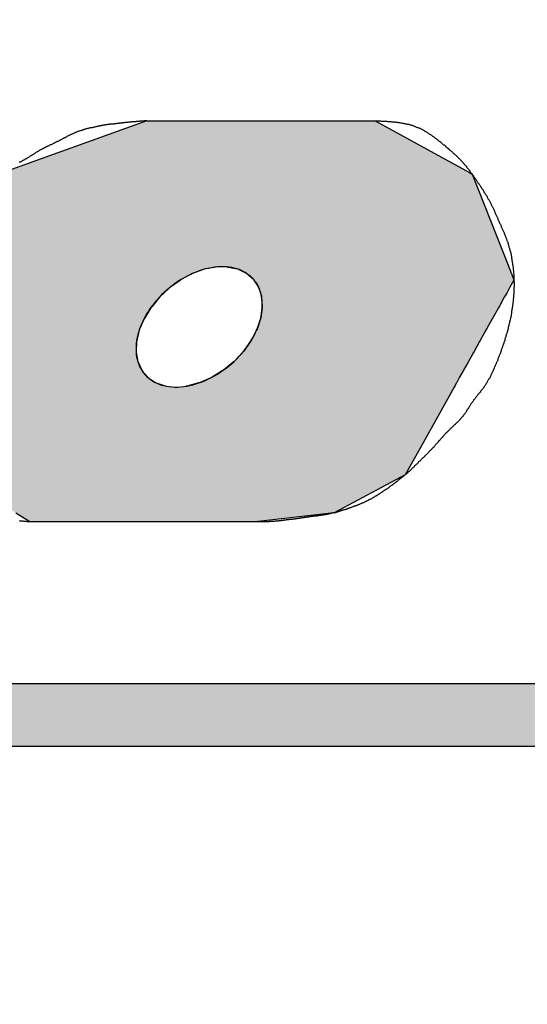
# Model space of a CAD drawing. Extents: x 0 to 270, y 0 to 195.
# Drawn here: x 139 to 141, y 139 to 142 of the extents above; entities that cross this region are included whole.
import ezdxf

# ---------------------------------------------------------------- set-up
doc = ezdxf.new("R2010")
doc.units = 0
doc.layers.add('ROGO', color=6, linetype='CONTINUOUS')
doc.layers.add('外形線', color=7, linetype='CONTINUOUS')

# ---------------------------------------------------------------- blocks, each defined once
blk = doc.blocks.new('*U100')
at = {"layer": 'ROGO', "color": 4, "linetype": 'CONTINUOUS'}
for p, q in [((139.8062, 141.4771), (139.3338, 141.307)), ((139.8062, 141.4771), (140.5567, 141.4771)), ((140.5567, 141.4771), (140.867, 141.307)), ((140.867, 141.307), (140.8758, 141.3022)), ((140.8758, 141.3022), (140.9964, 140.9968)), ((139.9954, 140.989), (139.9605, 140.9763)), ((140.0007, 140.99), (139.9954, 140.989)), ((140.0343, 140.9964), (140.0007, 140.99)), ((140.0711, 140.9968), (140.0343, 140.9964)), ((140.0711, 140.9968), (140.0728, 140.9964)), ((140.0728, 140.9964), (140.1046, 140.99)), ((140.1046, 140.99), (140.1068, 140.989)), ((140.1068, 140.989), (140.1336, 140.9763)), ((140.9964, 140.9968), (140.9965, 140.9964)), ((140.9965, 140.9964), (140.9991, 140.99)), ((140.9991, 140.99), (140.9995, 140.989)), ((140.9995, 140.989), (141.0045, 140.9763)), ((139.9168, 140.9536), (139.8846, 140.9305)), ((139.9173, 140.954), (139.9168, 140.9536)), ((139.9214, 140.9562), (139.9173, 140.954)), ((139.9559, 140.9747), (139.9214, 140.9562)), ((139.9605, 140.9763), (139.9559, 140.9747)), ((140.1336, 140.9763), (140.1355, 140.9747)), ((140.1355, 140.9747), (140.157, 140.9562)), ((140.157, 140.9562), (140.1584, 140.954)), ((140.1584, 140.954), (140.1587, 140.9536)), ((140.1587, 140.9536), (140.1739, 140.9305)), ((141.0134, 140.9536), (141.0005, 140.9305)), ((141.0045, 140.9763), (141.0051, 140.9747)), ((141.0051, 140.9747), (141.0124, 140.9562)), ((141.0124, 140.9562), (141.0132, 140.954)), ((141.0132, 140.954), (141.0134, 140.9536)), ((139.8809, 140.9278), (139.8629, 140.9109)), ((139.8846, 140.9305), (139.8809, 140.9278)), ((140.1739, 140.9305), (140.1748, 140.9278)), ((140.1748, 140.9278), (140.1802, 140.9109)), ((140.999, 140.9278), (140.9896, 140.9109)), ((141.0005, 140.9305), (140.999, 140.9278)), ((139.848, 140.8969), (139.8226, 140.8659)), ((139.8513, 140.9), (139.848, 140.8969)), ((139.8629, 140.9109), (139.8513, 140.9)), ((140.1802, 140.9109), (140.1837, 140.9)), ((140.1837, 140.9), (140.184, 140.8969)), ((140.184, 140.8969), (140.1862, 140.8659)), ((140.9818, 140.8969), (140.9645, 140.8659)), ((140.9835, 140.9), (140.9818, 140.8969)), ((140.9896, 140.9109), (140.9835, 140.9)), ((139.8198, 140.8625), (139.7995, 140.8294)), ((139.8226, 140.8659), (139.8198, 140.8625)), ((140.1857, 140.8625), (140.1812, 140.8294)), ((140.1862, 140.8659), (140.1857, 140.8625)), ((140.9626, 140.8625), (140.9441, 140.8294)), ((140.9645, 140.8659), (140.9626, 140.8625)), ((139.7974, 140.8259), (139.783, 140.7918)), ((139.7995, 140.8294), (139.7974, 140.8259)), ((140.18, 140.8259), (140.1688, 140.7918)), ((140.1812, 140.8294), (140.18, 140.8259)), ((140.9421, 140.8259), (140.9231, 140.7918)), ((140.9441, 140.8294), (140.9421, 140.8259)), ((139.783, 140.7918), (139.7815, 140.7882)), ((140.1688, 140.7918), (140.1669, 140.7882)), ((140.9231, 140.7918), (140.9211, 140.7882)), ((139.7815, 140.7882), (139.7736, 140.7545)), ((140.1669, 140.7882), (140.1496, 140.7545)), ((140.9211, 140.7882), (140.9023, 140.7545)), ((139.7728, 140.751), (139.7716, 140.7188)), ((139.7736, 140.7545), (139.7728, 140.751)), ((140.1471, 140.751), (140.1241, 140.7188)), ((140.1496, 140.7545), (140.1471, 140.751)), ((140.9004, 140.751), (140.8824, 140.7188)), ((140.9023, 140.7545), (140.9004, 140.751)), ((139.7716, 140.7188), (139.7715, 140.7155)), ((139.7715, 140.7155), (139.7771, 140.686)), ((140.1211, 140.7155), (140.0935, 140.686)), ((140.1241, 140.7188), (140.1211, 140.7155)), ((140.8806, 140.7155), (140.8641, 140.686)), ((140.8824, 140.7188), (140.8806, 140.7155)), ((139.7771, 140.686), (139.7776, 140.6831)), ((139.7776, 140.6831), (139.7899, 140.6573)), ((140.0899, 140.6831), (140.0586, 140.6573)), ((140.0935, 140.686), (140.0899, 140.6831)), ((140.8625, 140.6831), (140.8481, 140.6573)), ((140.8641, 140.686), (140.8625, 140.6831)), ((139.7899, 140.6573), (139.7911, 140.6549)), ((139.7911, 140.6549), (139.8096, 140.6338)), ((139.8096, 140.6338), (139.8113, 140.6319)), ((139.8113, 140.6319), (139.8355, 140.6162)), ((140.0166, 140.6319), (139.9817, 140.6162)), ((140.0209, 140.6338), (140.0166, 140.6319)), ((140.0547, 140.6549), (140.0209, 140.6338)), ((140.0586, 140.6573), (140.0547, 140.6549)), ((140.8339, 140.6319), (140.8252, 140.6162)), ((140.835, 140.6338), (140.8339, 140.6319)), ((140.8468, 140.6549), (140.835, 140.6338)), ((140.8481, 140.6573), (140.8468, 140.6549)), ((139.8355, 140.6162), (139.8376, 140.6149)), ((139.8376, 140.6149), (139.8669, 140.6053)), ((139.8669, 140.6053), (139.869, 140.6046)), ((139.9424, 140.6053), (139.9358, 140.6046)), ((139.9769, 140.6149), (139.9424, 140.6053)), ((139.9817, 140.6162), (139.9769, 140.6149)), ((140.8169, 140.6014), (140.7147, 140.4181)), ((140.8188, 140.6046), (140.8169, 140.6014)), ((140.8191, 140.6053), (140.8188, 140.6046)), ((140.8245, 140.6149), (140.8191, 140.6053)), ((140.8252, 140.6162), (140.8245, 140.6149)), ((140.7147, 140.4181), (140.6556, 140.3122)), ((140.6556, 140.3122), (140.4224, 140.1878)), ((139.3759, 140.1878), (139.4219, 140.1585)), ((140.4224, 140.1878), (140.1724, 140.1585)), ((139.4219, 140.1585), (140.1724, 140.1585))]:
    blk.add_line(p, q, dxfattribs=at)
for points in [[(139.8062, 141.4771), (139.3338, 141.307), (140.867, 141.307)], [(139.8062, 141.4771), (139.8062, 141.4771), (140.5567, 141.4771)], [(139.3301, 141.3022), (139.092, 140.9968), (140.9964, 140.9968)], [(139.3338, 141.307), (139.3301, 141.3022), (140.8758, 141.3022)], [(139.0859, 140.989), (139.076, 140.9763), (139.9605, 140.9763)], [(139.0867, 140.99), (139.0859, 140.989), (139.9954, 140.989)], [(139.0917, 140.9964), (139.0867, 140.99), (140.0007, 140.99)], [(139.092, 140.9968), (139.0917, 140.9964), (140.0343, 140.9964)], [(140.0711, 140.9968), (140.0728, 140.9964), (140.9965, 140.9964)], [(140.0728, 140.9964), (140.1046, 140.99), (140.9991, 140.99)], [(140.1046, 140.99), (140.1068, 140.989), (140.9995, 140.989)], [(140.1068, 140.989), (140.1336, 140.9763), (141.0045, 140.9763)], [(139.0584, 140.9536), (139.0403, 140.9305), (139.8846, 140.9305)], [(139.0586, 140.954), (139.0584, 140.9536), (139.9168, 140.9536)], [(139.0604, 140.9562), (139.0586, 140.954), (139.9173, 140.954)], [(139.0747, 140.9747), (139.0604, 140.9562), (139.9214, 140.9562)], [(139.076, 140.9763), (139.0747, 140.9747), (139.9559, 140.9747)], [(140.1336, 140.9763), (140.1355, 140.9747), (141.0051, 140.9747)], [(140.1355, 140.9747), (140.157, 140.9562), (141.0124, 140.9562)], [(140.157, 140.9562), (140.1584, 140.954), (141.0132, 140.954)], [(140.1584, 140.954), (140.1587, 140.9536), (141.0134, 140.9536)], [(140.1587, 140.9536), (140.1739, 140.9305), (141.0005, 140.9305)], [(139.0382, 140.9278), (139.025, 140.9109), (139.8629, 140.9109)], [(139.0403, 140.9305), (139.0382, 140.9278), (139.8809, 140.9278)], [(140.1739, 140.9305), (140.1748, 140.9278), (140.999, 140.9278)], [(140.1748, 140.9278), (140.1802, 140.9109), (140.9896, 140.9109)], [(139.0247, 140.8969), (139.024, 140.8659), (139.8226, 140.8659)], [(139.0248, 140.9), (139.0247, 140.8969), (139.848, 140.8969)], [(139.025, 140.9109), (139.0248, 140.9), (139.8513, 140.9)], [(140.1802, 140.9109), (140.1837, 140.9), (140.9835, 140.9)], [(140.1837, 140.9), (140.184, 140.8969), (140.9818, 140.8969)], [(140.184, 140.8969), (140.1862, 140.8659), (140.9645, 140.8659)], [(139.0239, 140.8625), (139.0231, 140.8294), (139.7995, 140.8294)], [(139.024, 140.8659), (139.0239, 140.8625), (139.8198, 140.8625)], [(140.1857, 140.8625), (140.1812, 140.8294), (140.9441, 140.8294)], [(140.1862, 140.8659), (140.1857, 140.8625), (140.9626, 140.8625)], [(139.0231, 140.8259), (139.0223, 140.7918), (139.783, 140.7918)], [(139.0231, 140.8294), (139.0231, 140.8259), (139.7974, 140.8259)], [(140.18, 140.8259), (140.1688, 140.7918), (140.9231, 140.7918)], [(140.1812, 140.8294), (140.18, 140.8259), (140.9421, 140.8259)], [(139.0223, 140.7918), (139.0222, 140.7882), (139.7815, 140.7882)], [(140.1688, 140.7918), (140.1669, 140.7882), (140.9211, 140.7882)], [(139.0222, 140.7882), (139.0214, 140.7545), (139.7736, 140.7545)], [(140.1669, 140.7882), (140.1496, 140.7545), (140.9023, 140.7545)], [(139.0213, 140.751), (139.0206, 140.7188), (139.7716, 140.7188)], [(139.0214, 140.7545), (139.0213, 140.751), (139.7728, 140.751)], [(140.1471, 140.751), (140.1241, 140.7188), (140.8824, 140.7188)], [(140.1496, 140.7545), (140.1471, 140.751), (140.9004, 140.751)], [(139.0205, 140.7155), (139.0198, 140.686), (139.7771, 140.686)], [(139.0206, 140.7188), (139.0205, 140.7155), (139.7715, 140.7155)], [(140.1211, 140.7155), (140.0935, 140.686), (140.8641, 140.686)], [(140.1241, 140.7188), (140.1211, 140.7155), (140.8806, 140.7155)], [(139.0197, 140.6831), (139.0191, 140.6573), (139.7899, 140.6573)], [(139.0198, 140.686), (139.0197, 140.6831), (139.7776, 140.6831)], [(140.0899, 140.6831), (140.0586, 140.6573), (140.8481, 140.6573)], [(140.0935, 140.686), (140.0899, 140.6831), (140.8625, 140.6831)], [(139.0185, 140.6319), (139.0182, 140.6162), (139.8355, 140.6162)], [(139.0186, 140.6338), (139.0185, 140.6319), (139.8113, 140.6319)], [(139.0191, 140.6549), (139.0186, 140.6338), (139.8096, 140.6338)], [(139.0191, 140.6573), (139.0191, 140.6549), (139.7911, 140.6549)], [(140.0166, 140.6319), (139.9817, 140.6162), (140.8252, 140.6162)], [(140.0209, 140.6338), (140.0166, 140.6319), (140.8339, 140.6319)], [(140.0547, 140.6549), (140.0209, 140.6338), (140.835, 140.6338)], [(140.0586, 140.6573), (140.0547, 140.6549), (140.8468, 140.6549)], [(139.0178, 140.6014), (139.0135, 140.4181), (140.7147, 140.4181)], [(139.0179, 140.6046), (139.0178, 140.6014), (139.9043, 140.6014)], [(139.0181, 140.6149), (139.0179, 140.6053), (139.8669, 140.6053)], [(139.0179, 140.6053), (139.0179, 140.6046), (139.869, 140.6046)], [(139.0182, 140.6162), (139.0181, 140.6149), (139.8376, 140.6149)], [(139.9358, 140.6046), (139.9043, 140.6014), (140.8169, 140.6014)], [(139.9424, 140.6053), (139.9358, 140.6046), (140.8188, 140.6046)], [(139.9769, 140.6149), (139.9424, 140.6053), (140.8191, 140.6053)], [(139.9817, 140.6162), (139.9769, 140.6149), (140.8245, 140.6149)], [(139.0135, 140.4181), (139.1802, 140.3122), (140.6556, 140.3122)], [(139.1802, 140.3122), (139.3759, 140.1878), (140.4224, 140.1878)], [(139.3759, 140.1878), (139.4219, 140.1585), (140.1724, 140.1585)], [(139.4219, 140.1585), (139.4219, 140.1585), (140.1724, 140.1585)]]:
    blk.add_solid(points, dxfattribs=at)
at = {"layer": 'ROGO', "color": 4, "linetype": 'CONTINUOUS', "extrusion": (0, 0, -1)}
for points in [[(-139.8062, 141.4771), (-140.5567, 141.4771), (-140.867, 141.307)], [(-139.3301, 141.3022), (-140.8758, 141.3022), (-140.9964, 140.9968)], [(-139.3338, 141.307), (-140.867, 141.307), (-140.8758, 141.3022)], [(-139.0859, 140.989), (-139.9954, 140.989), (-139.9605, 140.9763)], [(-139.0867, 140.99), (-140.0007, 140.99), (-139.9954, 140.989)], [(-139.0917, 140.9964), (-140.0343, 140.9964), (-140.0007, 140.99)], [(-139.092, 140.9968), (-140.0711, 140.9968), (-140.0343, 140.9964)], [(-140.0711, 140.9968), (-140.9964, 140.9968), (-140.9965, 140.9964)], [(-140.0728, 140.9964), (-140.9965, 140.9964), (-140.9991, 140.99)], [(-140.1046, 140.99), (-140.9991, 140.99), (-140.9995, 140.989)], [(-140.1068, 140.989), (-140.9995, 140.989), (-141.0045, 140.9763)], [(-139.0584, 140.9536), (-139.9168, 140.9536), (-139.8846, 140.9305)], [(-139.0586, 140.954), (-139.9173, 140.954), (-139.9168, 140.9536)], [(-139.0604, 140.9562), (-139.9214, 140.9562), (-139.9173, 140.954)], [(-139.0747, 140.9747), (-139.9559, 140.9747), (-139.9214, 140.9562)], [(-139.076, 140.9763), (-139.9605, 140.9763), (-139.9559, 140.9747)], [(-140.1336, 140.9763), (-141.0045, 140.9763), (-141.0051, 140.9747)], [(-140.1355, 140.9747), (-141.0051, 140.9747), (-141.0124, 140.9562)], [(-140.157, 140.9562), (-141.0124, 140.9562), (-141.0132, 140.954)], [(-140.1584, 140.954), (-141.0132, 140.954), (-141.0134, 140.9536)], [(-140.1587, 140.9536), (-141.0134, 140.9536), (-141.0005, 140.9305)], [(-139.0382, 140.9278), (-139.8809, 140.9278), (-139.8629, 140.9109)], [(-139.0403, 140.9305), (-139.8846, 140.9305), (-139.8809, 140.9278)], [(-140.1739, 140.9305), (-141.0005, 140.9305), (-140.999, 140.9278)], [(-140.1748, 140.9278), (-140.999, 140.9278), (-140.9896, 140.9109)], [(-139.0247, 140.8969), (-139.848, 140.8969), (-139.8226, 140.8659)], [(-139.0248, 140.9), (-139.8513, 140.9), (-139.848, 140.8969)], [(-139.025, 140.9109), (-139.8629, 140.9109), (-139.8513, 140.9)], [(-140.1802, 140.9109), (-140.9896, 140.9109), (-140.9835, 140.9)], [(-140.1837, 140.9), (-140.9835, 140.9), (-140.9818, 140.8969)], [(-140.184, 140.8969), (-140.9818, 140.8969), (-140.9645, 140.8659)], [(-139.0239, 140.8625), (-139.8198, 140.8625), (-139.7995, 140.8294)], [(-139.024, 140.8659), (-139.8226, 140.8659), (-139.8198, 140.8625)], [(-140.1857, 140.8625), (-140.9626, 140.8625), (-140.9441, 140.8294)], [(-140.1862, 140.8659), (-140.9645, 140.8659), (-140.9626, 140.8625)], [(-139.0231, 140.8294), (-139.7995, 140.8294), (-139.7974, 140.8259)], [(-139.0231, 140.8259), (-139.7974, 140.8259), (-139.783, 140.7918)], [(-140.18, 140.8259), (-140.9421, 140.8259), (-140.9231, 140.7918)], [(-140.1812, 140.8294), (-140.9441, 140.8294), (-140.9421, 140.8259)], [(-139.0223, 140.7918), (-139.783, 140.7918), (-139.7815, 140.7882)], [(-140.1688, 140.7918), (-140.9231, 140.7918), (-140.9211, 140.7882)], [(-139.0222, 140.7882), (-139.7815, 140.7882), (-139.7736, 140.7545)], [(-140.1669, 140.7882), (-140.9211, 140.7882), (-140.9023, 140.7545)], [(-139.0213, 140.751), (-139.7728, 140.751), (-139.7716, 140.7188)], [(-139.0214, 140.7545), (-139.7736, 140.7545), (-139.7728, 140.751)], [(-140.1471, 140.751), (-140.9004, 140.751), (-140.8824, 140.7188)], [(-140.1496, 140.7545), (-140.9023, 140.7545), (-140.9004, 140.751)], [(-139.0205, 140.7155), (-139.7715, 140.7155), (-139.7771, 140.686)], [(-139.0206, 140.7188), (-139.7716, 140.7188), (-139.7715, 140.7155)], [(-140.1211, 140.7155), (-140.8806, 140.7155), (-140.8641, 140.686)], [(-140.1241, 140.7188), (-140.8824, 140.7188), (-140.8806, 140.7155)], [(-139.0197, 140.6831), (-139.7776, 140.6831), (-139.7899, 140.6573)], [(-139.0198, 140.686), (-139.7771, 140.686), (-139.7776, 140.6831)], [(-140.0899, 140.6831), (-140.8625, 140.6831), (-140.8481, 140.6573)], [(-140.0935, 140.686), (-140.8641, 140.686), (-140.8625, 140.6831)], [(-139.0185, 140.6319), (-139.8113, 140.6319), (-139.8355, 140.6162)], [(-139.0186, 140.6338), (-139.8096, 140.6338), (-139.8113, 140.6319)], [(-139.0191, 140.6573), (-139.7899, 140.6573), (-139.7911, 140.6549)], [(-139.0191, 140.6549), (-139.7911, 140.6549), (-139.8096, 140.6338)], [(-140.0166, 140.6319), (-140.8339, 140.6319), (-140.8252, 140.6162)], [(-140.0209, 140.6338), (-140.835, 140.6338), (-140.8339, 140.6319)], [(-140.0547, 140.6549), (-140.8468, 140.6549), (-140.835, 140.6338)], [(-140.0586, 140.6573), (-140.8481, 140.6573), (-140.8468, 140.6549)], [(-139.0178, 140.6014), (-140.8169, 140.6014), (-140.7147, 140.4181)], [(-139.0179, 140.6053), (-139.8669, 140.6053), (-139.869, 140.6046)], [(-139.0179, 140.6046), (-139.869, 140.6046), (-139.9043, 140.6014)], [(-139.0181, 140.6149), (-139.8376, 140.6149), (-139.8669, 140.6053)], [(-139.0182, 140.6162), (-139.8355, 140.6162), (-139.8376, 140.6149)], [(-139.9358, 140.6046), (-140.8188, 140.6046), (-140.8169, 140.6014)], [(-139.9424, 140.6053), (-140.8191, 140.6053), (-140.8188, 140.6046)], [(-139.9769, 140.6149), (-140.8245, 140.6149), (-140.8191, 140.6053)], [(-139.9817, 140.6162), (-140.8252, 140.6162), (-140.8245, 140.6149)], [(-139.0135, 140.4181), (-140.7147, 140.4181), (-140.6556, 140.3122)], [(-139.1802, 140.3122), (-140.6556, 140.3122), (-140.4224, 140.1878)], [(-139.3759, 140.1878), (-140.4224, 140.1878), (-140.1724, 140.1585)]]:
    blk.add_solid(points, dxfattribs=at)
blk = doc.blocks.new('*U107')
at = {"layer": 'ROGO', "color": 4, "linetype": 'CONTINUOUS'}
for p, q in [((130.4737, 139.6254), (142.6625, 139.6254)), ((130.3807, 139.4198), (142.56, 139.4198))]:
    blk.add_line(p, q, dxfattribs=at)
for points in [[(130.4737, 139.6254), (130.3807, 139.4198), (142.56, 139.4198)], [(130.4737, 139.6254), (130.4737, 139.6254), (142.6625, 139.6254)], [(130.3807, 139.4198), (130.3807, 139.4198), (142.56, 139.4198)]]:
    blk.add_solid(points, dxfattribs=at)
at = {"layer": 'ROGO', "color": 4, "linetype": 'CONTINUOUS', "extrusion": (0, 0, -1)}
blk.add_solid([(-130.4737, 139.6254), (-142.6625, 139.6254), (-142.56, 139.4198)], dxfattribs=at)

msp = doc.modelspace()

# ---------------------------------------------------------------- linework, layer by layer
at = {"layer": 'ROGO', "color": 4}
for p, q in [((139.8062, 141.4771), (140.5567, 141.4771)), ((139.4219, 140.1585), (140.1724, 140.1585)), ((130.4595, 139.6254), (142.6625, 139.6254)), ((129.4269, 139.4198), (143.316, 139.4198))]:
    msp.add_line(p, q, dxfattribs=at)
for points in [[(139.806, 141.477, 0), (139.804, 141.477, 0), (139.802, 141.477, 0), (139.801, 141.477, 0), (139.799, 141.477, 0), (139.797, 141.476, 0), (139.795, 141.476, 0), (139.793, 141.476, 0), (139.791, 141.476, 0), (139.789, 141.476, 0), (139.787, 141.476, 0), (139.786, 141.476, 0), (139.784, 141.476, 0), (139.782, 141.475, 0), (139.78, 141.475, 0), (139.778, 141.475, 0), (139.776, 141.475, 0), (139.774, 141.475, 0), (139.772, 141.475, 0), (139.771, 141.475, 0), (139.769, 141.474, 0), (139.767, 141.474, 0), (139.765, 141.474, 0), (139.763, 141.474, 0), (139.761, 141.474, 0), (139.759, 141.474, 0), (139.757, 141.474, 0), (139.756, 141.473, 0), (139.754, 141.473, 0), (139.752, 141.473, 0), (139.75, 141.473, 0), (139.748, 141.473, 0), (139.746, 141.473, 0), (139.744, 141.472, 0), (139.742, 141.472, 0), (139.741, 141.472, 0), (139.739, 141.472, 0), (139.737, 141.472, 0), (139.735, 141.472, 0), (139.733, 141.471, 0), (139.731, 141.471, 0), (139.729, 141.471, 0), (139.727, 141.471, 0), (139.726, 141.471, 0), (139.724, 141.47, 0), (139.722, 141.47, 0), (139.72, 141.47, 0), (139.718, 141.47, 0), (139.716, 141.47, 0), (139.714, 141.469, 0), (139.712, 141.469, 0), (139.711, 141.469, 0), (139.709, 141.469, 0), (139.707, 141.469, 0), (139.705, 141.468, 0), (139.703, 141.468, 0), (139.701, 141.468, 0), (139.699, 141.468, 0), (139.698, 141.467, 0), (139.696, 141.467, 0), (139.694, 141.467, 0), (139.692, 141.467, 0), (139.69, 141.467, 0), (139.688, 141.466, 0), (139.686, 141.466, 0), (139.684, 141.466, 0), (139.683, 141.465, 0), (139.681, 141.465, 0), (139.679, 141.465, 0), (139.677, 141.465, 0), (139.675, 141.464, 0), (139.673, 141.464, 0), (139.671, 141.464, 0), (139.67, 141.464, 0), (139.668, 141.463, 0), (139.666, 141.463, 0), (139.664, 141.463, 0), (139.662, 141.462, 0), (139.66, 141.462, 0), (139.658, 141.462, 0), (139.657, 141.461, 0), (139.655, 141.461, 0), (139.653, 141.461, 0), (139.651, 141.46, 0), (139.649, 141.46, 0), (139.647, 141.46, 0), (139.646, 141.459, 0), (139.644, 141.459, 0), (139.642, 141.459, 0), (139.64, 141.458, 0), (139.638, 141.458, 0), (139.636, 141.457, 0), (139.634, 141.457, 0), (139.633, 141.457, 0), (139.631, 141.456, 0), (139.629, 141.456, 0), (139.627, 141.455, 0), (139.625, 141.455, 0), (139.623, 141.455, 0), (139.622, 141.454, 0), (139.62, 141.454, 0), (139.618, 141.453, 0), (139.616, 141.453, 0), (139.614, 141.452, 0), (139.612, 141.452, 0), (139.611, 141.452, 0), (139.609, 141.451, 0), (139.607, 141.451, 0), (139.605, 141.45, 0), (139.603, 141.45, 0), (139.602, 141.449, 0), (139.6, 141.449, 0), (139.598, 141.448, 0), (139.596, 141.447, 0), (139.594, 141.447, 0), (139.593, 141.446, 0), (139.591, 141.446, 0), (139.589, 141.445, 0), (139.587, 141.445, 0), (139.585, 141.444, 0), (139.584, 141.443, 0), (139.582, 141.443, 0), (139.58, 141.442, 0), (139.578, 141.441, 0), (139.577, 141.441, 0), (139.575, 141.44, 0), (139.573, 141.439, 0), (139.571, 141.439, 0), (139.57, 141.438, 0), (139.568, 141.437, 0), (139.566, 141.436, 0), (139.564, 141.436, 0), (139.563, 141.435, 0), (139.561, 141.434, 0), (139.559, 141.433, 0), (139.558, 141.433, 0), (139.556, 141.432, 0), (139.554, 141.431, 0), (139.553, 141.43, 0), (139.551, 141.429, 0), (139.549, 141.428, 0), (139.548, 141.428, 0), (139.546, 141.427, 0), (139.544, 141.426, 0), (139.543, 141.425, 0), (139.541, 141.424, 0), (139.539, 141.423, 0), (139.538, 141.422, 0), (139.536, 141.422, 0), (139.534, 141.421, 0), (139.533, 141.42, 0), (139.531, 141.419, 0), (139.529, 141.418, 0), (139.528, 141.417, 0), (139.526, 141.416, 0), (139.524, 141.415, 0), (139.523, 141.414, 0), (139.521, 141.414, 0), (139.519, 141.413, 0), (139.518, 141.412, 0), (139.516, 141.411, 0), (139.514, 141.41, 0), (139.513, 141.409, 0), (139.511, 141.408, 0), (139.509, 141.408, 0), (139.507, 141.407, 0), (139.506, 141.406, 0), (139.504, 141.405, 0), (139.502, 141.404, 0), (139.501, 141.403, 0), (139.499, 141.403, 0), (139.497, 141.402, 0), (139.496, 141.401, 0), (139.494, 141.4, 0), (139.492, 141.399, 0), (139.491, 141.398, 0), (139.489, 141.398, 0), (139.487, 141.397, 0), (139.485, 141.396, 0), (139.484, 141.395, 0), (139.482, 141.394, 0), (139.48, 141.394, 0), (139.479, 141.393, 0), (139.477, 141.392, 0), (139.475, 141.391, 0), (139.474, 141.39, 0), (139.472, 141.39, 0), (139.47, 141.389, 0), (139.469, 141.388, 0), (139.467, 141.387, 0), (139.465, 141.386, 0), (139.464, 141.385, 0), (139.462, 141.384, 0), (139.46, 141.383, 0), (139.459, 141.383, 0), (139.457, 141.382, 0), (139.455, 141.381, 0), (139.454, 141.38, 0), (139.452, 141.379, 0), (139.45, 141.378, 0), (139.449, 141.377, 0), (139.447, 141.376, 0), (139.446, 141.375, 0), (139.444, 141.374, 0), (139.442, 141.373, 0), (139.441, 141.372, 0), (139.439, 141.371, 0), (139.438, 141.37, 0), (139.436, 141.369, 0), (139.435, 141.368, 0), (139.433, 141.367, 0), (139.431, 141.366, 0), (139.43, 141.365, 0), (139.428, 141.364, 0), (139.427, 141.363, 0), (139.425, 141.362, 0), (139.423, 141.361, 0), (139.422, 141.36, 0), (139.42, 141.359, 0), (139.419, 141.358, 0), (139.417, 141.357, 0), (139.415, 141.356, 0), (139.414, 141.355, 0), (139.412, 141.354, 0), (139.411, 141.353, 0), (139.409, 141.352, 0), (139.407, 141.351, 0), (139.406, 141.35, 0), (139.404, 141.349, 0), (139.402, 141.348, 0), (139.401, 141.348, 0), (139.399, 141.347, 0), (139.397, 141.346, 0), (139.396, 141.345, 0), (139.394, 141.344, 0), (139.392, 141.343, 0), (139.391, 141.342, 0), (139.389, 141.342, 0), (139.387, 141.341, 0)], [(140.557, 141.477, 0), (140.559, 141.477, 0), (140.561, 141.477, 0), (140.564, 141.477, 0), (140.566, 141.477, 0), (140.568, 141.477, 0), (140.571, 141.477, 0), (140.573, 141.477, 0), (140.575, 141.477, 0), (140.578, 141.476, 0), (140.58, 141.476, 0), (140.582, 141.476, 0), (140.585, 141.476, 0), (140.587, 141.476, 0), (140.589, 141.476, 0), (140.592, 141.476, 0), (140.594, 141.476, 0), (140.596, 141.476, 0), (140.599, 141.475, 0), (140.601, 141.475, 0), (140.603, 141.475, 0), (140.605, 141.475, 0), (140.608, 141.475, 0), (140.61, 141.475, 0), (140.612, 141.474, 0), (140.615, 141.474, 0), (140.617, 141.474, 0), (140.619, 141.474, 0), (140.622, 141.474, 0), (140.624, 141.473, 0), (140.626, 141.473, 0), (140.628, 141.473, 0), (140.631, 141.473, 0), (140.633, 141.472, 0), (140.635, 141.472, 0), (140.637, 141.472, 0), (140.64, 141.471, 0), (140.642, 141.471, 0), (140.644, 141.471, 0), (140.646, 141.47, 0), (140.649, 141.47, 0), (140.651, 141.469, 0), (140.653, 141.469, 0), (140.655, 141.469, 0), (140.657, 141.468, 0), (140.66, 141.468, 0), (140.662, 141.467, 0), (140.664, 141.467, 0), (140.666, 141.466, 0), (140.668, 141.466, 0), (140.67, 141.465, 0), (140.672, 141.464, 0), (140.675, 141.464, 0), (140.677, 141.463, 0), (140.679, 141.463, 0), (140.681, 141.462, 0), (140.683, 141.461, 0), (140.685, 141.46, 0), (140.687, 141.46, 0), (140.689, 141.459, 0), (140.691, 141.458, 0), (140.693, 141.457, 0), (140.696, 141.456, 0), (140.698, 141.456, 0), (140.7, 141.455, 0), (140.702, 141.454, 0), (140.704, 141.453, 0), (140.706, 141.452, 0), (140.708, 141.451, 0), (140.71, 141.45, 0), (140.712, 141.449, 0), (140.714, 141.448, 0), (140.716, 141.447, 0), (140.718, 141.446, 0), (140.719, 141.445, 0), (140.721, 141.443, 0), (140.723, 141.442, 0), (140.725, 141.441, 0), (140.727, 141.44, 0), (140.729, 141.439, 0), (140.731, 141.437, 0), (140.733, 141.436, 0), (140.735, 141.435, 0), (140.737, 141.434, 0), (140.739, 141.432, 0), (140.74, 141.431, 0), (140.742, 141.43, 0), (140.744, 141.429, 0), (140.746, 141.427, 0), (140.748, 141.426, 0), (140.75, 141.425, 0), (140.752, 141.423, 0), (140.753, 141.422, 0), (140.755, 141.42, 0), (140.757, 141.419, 0), (140.759, 141.418, 0), (140.761, 141.416, 0), (140.763, 141.415, 0), (140.764, 141.413, 0), (140.766, 141.412, 0), (140.768, 141.411, 0), (140.77, 141.409, 0), (140.772, 141.408, 0), (140.773, 141.406, 0), (140.775, 141.405, 0), (140.777, 141.403, 0), (140.779, 141.402, 0), (140.78, 141.4, 0), (140.782, 141.399, 0), (140.784, 141.398, 0), (140.786, 141.396, 0), (140.788, 141.395, 0), (140.789, 141.393, 0), (140.791, 141.392, 0), (140.793, 141.39, 0), (140.795, 141.389, 0), (140.796, 141.387, 0), (140.798, 141.386, 0), (140.8, 141.384, 0), (140.801, 141.383, 0), (140.803, 141.381, 0), (140.805, 141.38, 0), (140.807, 141.378, 0), (140.808, 141.377, 0), (140.81, 141.375, 0), (140.812, 141.374, 0), (140.813, 141.372, 0), (140.815, 141.371, 0), (140.817, 141.369, 0), (140.818, 141.368, 0), (140.82, 141.366, 0), (140.822, 141.365, 0), (140.823, 141.363, 0), (140.825, 141.362, 0), (140.827, 141.36, 0), (140.828, 141.359, 0), (140.83, 141.357, 0), (140.831, 141.355, 0), (140.833, 141.354, 0), (140.835, 141.352, 0), (140.836, 141.351, 0), (140.838, 141.349, 0), (140.839, 141.347, 0), (140.841, 141.346, 0), (140.842, 141.344, 0), (140.844, 141.342, 0), (140.845, 141.341, 0), (140.847, 141.339, 0), (140.848, 141.337, 0), (140.85, 141.336, 0), (140.851, 141.334, 0), (140.853, 141.332, 0), (140.854, 141.33, 0), (140.856, 141.329, 0), (140.857, 141.327, 0), (140.858, 141.325, 0), (140.86, 141.323, 0), (140.861, 141.322, 0), (140.863, 141.32, 0), (140.864, 141.318, 0), (140.865, 141.316, 0), (140.867, 141.315, 0), (140.868, 141.313, 0), (140.869, 141.311, 0), (140.871, 141.309, 0), (140.872, 141.307, 0), (140.873, 141.305, 0), (140.875, 141.304, 0), (140.876, 141.302, 0), (140.877, 141.3, 0), (140.879, 141.298, 0), (140.88, 141.296, 0), (140.881, 141.294, 0), (140.883, 141.292, 0), (140.884, 141.291, 0), (140.885, 141.289, 0), (140.887, 141.287, 0), (140.888, 141.285, 0), (140.889, 141.283, 0), (140.89, 141.281, 0), (140.892, 141.279, 0), (140.893, 141.277, 0), (140.894, 141.276, 0), (140.895, 141.274, 0), (140.897, 141.272, 0), (140.898, 141.27, 0), (140.899, 141.268, 0), (140.901, 141.266, 0), (140.902, 141.264, 0), (140.903, 141.262, 0), (140.904, 141.26, 0), (140.906, 141.259, 0), (140.907, 141.257, 0), (140.908, 141.255, 0), (140.909, 141.253, 0), (140.911, 141.251, 0), (140.912, 141.249, 0), (140.913, 141.247, 0), (140.914, 141.245, 0), (140.915, 141.243, 0), (140.917, 141.241, 0), (140.918, 141.24, 0), (140.919, 141.238, 0), (140.92, 141.236, 0), (140.921, 141.234, 0), (140.923, 141.232, 0), (140.924, 141.23, 0), (140.925, 141.228, 0), (140.926, 141.226, 0), (140.927, 141.224, 0), (140.928, 141.222, 0), (140.929, 141.22, 0), (140.931, 141.218, 0), (140.932, 141.216, 0), (140.933, 141.214, 0), (140.934, 141.212, 0), (140.935, 141.21, 0), (140.936, 141.208, 0), (140.937, 141.206, 0), (140.938, 141.204, 0), (140.939, 141.202, 0), (140.94, 141.2, 0), (140.941, 141.198, 0), (140.942, 141.196, 0), (140.943, 141.194, 0), (140.944, 141.192, 0), (140.945, 141.19, 0), (140.946, 141.188, 0), (140.947, 141.186, 0), (140.948, 141.184, 0), (140.949, 141.182, 0), (140.95, 141.18, 0), (140.951, 141.178, 0), (140.951, 141.176, 0), (140.952, 141.174, 0), (140.953, 141.171, 0), (140.954, 141.169, 0), (140.955, 141.167, 0), (140.956, 141.165, 0), (140.957, 141.163, 0), (140.958, 141.161, 0), (140.959, 141.159, 0), (140.96, 141.157, 0), (140.961, 141.155, 0), (140.961, 141.153, 0), (140.962, 141.151, 0), (140.963, 141.149, 0), (140.964, 141.147, 0), (140.965, 141.144, 0), (140.966, 141.142, 0), (140.967, 141.14, 0), (140.968, 141.138, 0), (140.969, 141.136, 0), (140.97, 141.134, 0), (140.971, 141.132, 0), (140.972, 141.13, 0), (140.972, 141.128, 0), (140.973, 141.126, 0), (140.974, 141.124, 0), (140.975, 141.122, 0), (140.976, 141.12, 0), (140.977, 141.117, 0), (140.978, 141.115, 0), (140.979, 141.113, 0), (140.98, 141.111, 0), (140.981, 141.109, 0), (140.981, 141.107, 0), (140.982, 141.105, 0), (140.983, 141.103, 0), (140.984, 141.101, 0), (140.985, 141.099, 0), (140.986, 141.097, 0), (140.987, 141.095, 0), (140.987, 141.092, 0), (140.988, 141.09, 0), (140.989, 141.088, 0), (140.99, 141.086, 0), (140.99, 141.084, 0), (140.991, 141.082, 0), (140.992, 141.08, 0), (140.993, 141.078, 0), (140.993, 141.075, 0), (140.994, 141.073, 0), (140.995, 141.071, 0), (140.996, 141.069, 0), (140.996, 141.067, 0), (140.997, 141.065, 0), (140.997, 141.062, 0), (140.998, 141.06, 0), (140.999, 141.058, 0), (140.999, 141.056, 0), (141, 141.054, 0), (141, 141.052, 0), (141.001, 141.049, 0), (141.002, 141.047, 0), (141.002, 141.045, 0), (141.003, 141.043, 0), (141.003, 141.04, 0), (141.004, 141.038, 0), (141.004, 141.036, 0), (141.004, 141.034, 0), (141.005, 141.032, 0), (141.005, 141.029, 0), (141.006, 141.027, 0), (141.006, 141.025, 0), (141.007, 141.023, 0), (141.007, 141.02, 0), (141.007, 141.018, 0), (141.008, 141.016, 0), (141.008, 141.014, 0), (141.008, 141.011, 0), (141.009, 141.009, 0), (141.009, 141.007, 0), (141.009, 141.005, 0), (141.01, 141.002, 0), (141.01, 141, 0), (141.01, 140.998, 0), (141.011, 140.996, 0), (141.011, 140.993, 0), (141.011, 140.991, 0), (141.011, 140.989, 0), (141.011, 140.987, 0), (141.012, 140.984, 0), (141.012, 140.982, 0), (141.012, 140.98, 0), (141.012, 140.978, 0), (141.012, 140.975, 0), (141.013, 140.973, 0), (141.013, 140.971, 0), (141.013, 140.968, 0), (141.013, 140.966, 0), (141.013, 140.964, 0), (141.013, 140.962, 0), (141.013, 140.959, 0), (141.013, 140.957, 0), (141.013, 140.955, 0), (141.013, 140.953, 0), (141.013, 140.95, 0), (141.014, 140.948, 0), (141.014, 140.946, 0), (141.014, 140.943, 0), (141.014, 140.941, 0), (141.014, 140.939, 0), (141.014, 140.937, 0), (141.014, 140.934, 0), (141.014, 140.932, 0), (141.013, 140.93, 0), (141.013, 140.928, 0), (141.013, 140.925, 0), (141.013, 140.923, 0), (141.013, 140.921, 0), (141.013, 140.918, 0), (141.013, 140.916, 0), (141.013, 140.914, 0), (141.013, 140.912, 0), (141.013, 140.909, 0), (141.013, 140.907, 0), (141.012, 140.905, 0), (141.012, 140.903, 0), (141.012, 140.9, 0), (141.012, 140.898, 0), (141.012, 140.896, 0), (141.012, 140.894, 0), (141.011, 140.891, 0), (141.011, 140.889, 0), (141.011, 140.887, 0), (141.011, 140.885, 0), (141.011, 140.882, 0), (141.01, 140.88, 0), (141.01, 140.878, 0), (141.01, 140.876, 0), (141.01, 140.873, 0), (141.009, 140.871, 0), (141.009, 140.869, 0), (141.009, 140.867, 0), (141.008, 140.864, 0), (141.008, 140.862, 0), (141.008, 140.86, 0), (141.007, 140.858, 0), (141.007, 140.855, 0), (141.007, 140.853, 0), (141.006, 140.851, 0), (141.006, 140.849, 0), (141.006, 140.846, 0), (141.005, 140.844, 0), (141.005, 140.842, 0), (141.004, 140.84, 0), (141.004, 140.837, 0), (141.004, 140.835, 0), (141.003, 140.833, 0), (141.003, 140.831, 0), (141.002, 140.829, 0), (141.002, 140.826, 0), (141.001, 140.824, 0), (141.001, 140.822, 0), (141, 140.82, 0), (141, 140.818, 0), (140.999, 140.815, 0), (140.999, 140.813, 0), (140.998, 140.811, 0), (140.998, 140.809, 0), (140.997, 140.807, 0), (140.997, 140.804, 0), (140.996, 140.802, 0), (140.996, 140.8, 0), (140.995, 140.798, 0), (140.994, 140.796, 0), (140.994, 140.793, 0), (140.993, 140.791, 0), (140.993, 140.789, 0), (140.992, 140.787, 0), (140.992, 140.785, 0), (140.991, 140.782, 0), (140.99, 140.78, 0), (140.99, 140.778, 0), (140.989, 140.776, 0), (140.988, 140.774, 0), (140.988, 140.772, 0), (140.987, 140.769, 0), (140.987, 140.767, 0), (140.986, 140.765, 0), (140.985, 140.763, 0), (140.985, 140.761, 0), (140.984, 140.759, 0), (140.983, 140.756, 0), (140.983, 140.754, 0), (140.982, 140.752, 0), (140.981, 140.75, 0), (140.98, 140.748, 0), (140.98, 140.746, 0), (140.979, 140.743, 0), (140.978, 140.741, 0), (140.978, 140.739, 0), (140.977, 140.737, 0), (140.976, 140.735, 0), (140.975, 140.733, 0), (140.975, 140.731, 0), (140.974, 140.728, 0), (140.973, 140.726, 0), (140.972, 140.724, 0), (140.972, 140.722, 0), (140.971, 140.72, 0), (140.97, 140.718, 0), (140.969, 140.716, 0), (140.969, 140.714, 0), (140.968, 140.711, 0), (140.967, 140.709, 0), (140.966, 140.707, 0), (140.965, 140.705, 0), (140.965, 140.703, 0), (140.964, 140.701, 0), (140.963, 140.699, 0), (140.962, 140.697, 0), (140.961, 140.695, 0), (140.961, 140.692, 0), (140.96, 140.69, 0), (140.959, 140.688, 0), (140.958, 140.686, 0), (140.957, 140.684, 0), (140.956, 140.682, 0), (140.955, 140.68, 0), (140.955, 140.678, 0), (140.954, 140.676, 0), (140.953, 140.674, 0), (140.952, 140.672, 0), (140.951, 140.669, 0), (140.95, 140.667, 0), (140.949, 140.665, 0), (140.948, 140.663, 0), (140.947, 140.661, 0), (140.946, 140.659, 0), (140.945, 140.657, 0), (140.945, 140.655, 0), (140.944, 140.653, 0), (140.943, 140.651, 0), (140.942, 140.649, 0), (140.941, 140.647, 0), (140.94, 140.645, 0), (140.939, 140.643, 0), (140.938, 140.641, 0), (140.937, 140.639, 0), (140.936, 140.637, 0), (140.935, 140.634, 0), (140.934, 140.632, 0), (140.933, 140.63, 0), (140.931, 140.628, 0), (140.93, 140.626, 0), (140.929, 140.624, 0), (140.928, 140.623, 0), (140.927, 140.621, 0), (140.926, 140.619, 0), (140.925, 140.617, 0), (140.924, 140.615, 0), (140.922, 140.613, 0), (140.921, 140.611, 0), (140.92, 140.609, 0), (140.919, 140.607, 0), (140.918, 140.605, 0), (140.916, 140.603, 0), (140.915, 140.601, 0), (140.914, 140.6, 0), (140.912, 140.598, 0), (140.911, 140.596, 0), (140.91, 140.594, 0), (140.908, 140.592, 0), (140.907, 140.591, 0), (140.905, 140.589, 0), (140.904, 140.587, 0), (140.903, 140.585, 0), (140.901, 140.584, 0), (140.9, 140.582, 0), (140.898, 140.58, 0), (140.897, 140.578, 0), (140.895, 140.577, 0), (140.894, 140.575, 0), (140.893, 140.573, 0), (140.891, 140.571, 0), (140.89, 140.57, 0), (140.888, 140.568, 0), (140.887, 140.566, 0), (140.886, 140.564, 0), (140.884, 140.562, 0), (140.883, 140.561, 0), (140.881, 140.559, 0), (140.88, 140.557, 0), (140.879, 140.555, 0), (140.877, 140.553, 0), (140.876, 140.551, 0), (140.875, 140.55, 0), (140.874, 140.548, 0), (140.872, 140.546, 0), (140.871, 140.544, 0), (140.87, 140.542, 0), (140.869, 140.54, 0), (140.867, 140.538, 0), (140.866, 140.536, 0), (140.865, 140.534, 0), (140.864, 140.532, 0), (140.863, 140.53, 0), (140.861, 140.529, 0), (140.86, 140.527, 0), (140.859, 140.525, 0), (140.858, 140.523, 0), (140.857, 140.521, 0), (140.855, 140.519, 0), (140.854, 140.517, 0), (140.853, 140.515, 0), (140.852, 140.513, 0), (140.85, 140.512, 0), (140.849, 140.51, 0), (140.848, 140.508, 0), (140.846, 140.506, 0), (140.845, 140.504, 0), (140.843, 140.503, 0), (140.842, 140.501, 0), (140.84, 140.499, 0), (140.839, 140.498, 0), (140.837, 140.496, 0), (140.836, 140.494, 0), (140.834, 140.493, 0), (140.833, 140.491, 0), (140.831, 140.489, 0), (140.83, 140.488, 0), (140.828, 140.486, 0), (140.826, 140.485, 0), (140.825, 140.483, 0), (140.823, 140.481, 0), (140.821, 140.48, 0), (140.82, 140.478, 0), (140.818, 140.477, 0), (140.816, 140.475, 0), (140.815, 140.474, 0), (140.813, 140.472, 0), (140.811, 140.471, 0), (140.81, 140.469, 0), (140.808, 140.467, 0), (140.806, 140.466, 0), (140.805, 140.464, 0), (140.803, 140.463, 0), (140.802, 140.461, 0), (140.8, 140.46, 0), (140.798, 140.458, 0), (140.797, 140.456, 0), (140.795, 140.455, 0), (140.794, 140.453, 0), (140.792, 140.452, 0), (140.79, 140.45, 0), (140.789, 140.448, 0), (140.787, 140.447, 0), (140.786, 140.445, 0), (140.784, 140.443, 0), (140.783, 140.442, 0), (140.781, 140.44, 0), (140.78, 140.438, 0), (140.778, 140.437, 0), (140.777, 140.435, 0), (140.775, 140.433, 0), (140.774, 140.432, 0), (140.772, 140.43, 0), (140.771, 140.428, 0), (140.769, 140.426, 0), (140.768, 140.425, 0), (140.766, 140.423, 0), (140.765, 140.421, 0), (140.763, 140.42, 0), (140.762, 140.418, 0), (140.76, 140.416, 0), (140.759, 140.415, 0), (140.757, 140.413, 0), (140.756, 140.411, 0), (140.754, 140.41, 0), (140.753, 140.408, 0), (140.751, 140.406, 0), (140.75, 140.404, 0), (140.748, 140.403, 0), (140.747, 140.401, 0), (140.745, 140.399, 0), (140.743, 140.398, 0), (140.742, 140.396, 0), (140.74, 140.395, 0), (140.739, 140.393, 0), (140.737, 140.391, 0), (140.736, 140.39, 0), (140.734, 140.388, 0), (140.733, 140.386, 0), (140.731, 140.385, 0), (140.729, 140.383, 0), (140.728, 140.382, 0), (140.726, 140.38, 0), (140.725, 140.378, 0), (140.723, 140.377, 0), (140.721, 140.375, 0), (140.72, 140.374, 0), (140.718, 140.372, 0), (140.717, 140.371, 0), (140.715, 140.369, 0), (140.713, 140.367, 0), (140.712, 140.366, 0), (140.71, 140.364, 0), (140.708, 140.363, 0), (140.707, 140.361, 0), (140.705, 140.359, 0), (140.704, 140.358, 0), (140.702, 140.356, 0), (140.7, 140.355, 0), (140.699, 140.353, 0), (140.697, 140.351, 0), (140.695, 140.35, 0), (140.694, 140.348, 0), (140.692, 140.347, 0), (140.691, 140.345, 0), (140.689, 140.343, 0), (140.687, 140.342, 0), (140.686, 140.34, 0), (140.684, 140.338, 0), (140.682, 140.337, 0), (140.681, 140.335, 0), (140.679, 140.334, 0), (140.678, 140.332, 0), (140.676, 140.33, 0), (140.674, 140.329, 0), (140.673, 140.327, 0), (140.671, 140.326, 0), (140.669, 140.324, 0), (140.668, 140.323, 0), (140.666, 140.321, 0), (140.664, 140.32, 0), (140.663, 140.318, 0), (140.661, 140.317, 0), (140.659, 140.315, 0), (140.657, 140.314, 0), (140.656, 140.312, 0)], [(140.157, 140.956, 0), (140.152, 140.962, 0), (140.146, 140.967, 0), (140.139, 140.972, 0), (140.133, 140.977, 0), (140.126, 140.981, 0), (140.118, 140.985, 0), (140.111, 140.988, 0), (140.103, 140.991, 0), (140.094, 140.993, 0), (140.086, 140.995, 0), (140.077, 140.996, 0), (140.068, 140.997, 0), (140.058, 140.997, 0), (140.049, 140.997, 0), (140.039, 140.997, 0), (140.029, 140.996, 0), (140.02, 140.994, 0), (140.01, 140.992, 0), (139.999, 140.99, 0), (139.989, 140.987, 0), (139.979, 140.984, 0), (139.969, 140.98, 0), (139.959, 140.976, 0), (139.949, 140.971, 0), (139.939, 140.966, 0), (139.929, 140.961, 0), (139.919, 140.955, 0), (139.909, 140.949, 0), (139.9, 140.942, 0), (139.89, 140.935, 0), (139.881, 140.928, 0), (139.872, 140.92, 0), (139.864, 140.913, 0), (139.855, 140.905, 0), (139.847, 140.896, 0), (139.84, 140.888, 0), (139.832, 140.879, 0), (139.825, 140.87, 0), (139.818, 140.861, 0), (139.812, 140.851, 0), (139.806, 140.842, 0), (139.801, 140.832, 0), (139.796, 140.823, 0), (139.791, 140.813, 0), (139.787, 140.803, 0), (139.783, 140.794, 0), (139.78, 140.784, 0), (139.777, 140.774, 0), (139.775, 140.765, 0), (139.773, 140.755, 0), (139.772, 140.746, 0), (139.771, 140.736, 0), (139.771, 140.727, 0), (139.771, 140.718, 0), (139.772, 140.709, 0), (139.773, 140.701, 0), (139.775, 140.693, 0), (139.777, 140.685, 0), (139.78, 140.677, 0), (139.783, 140.669, 0), (139.787, 140.662, 0), (139.791, 140.655, 0), (139.795, 140.649, 0), (139.8, 140.643, 0), (139.806, 140.637, 0), (139.812, 140.632, 0), (139.818, 140.627, 0), (139.825, 140.622, 0), (139.832, 140.618, 0), (139.839, 140.614, 0), (139.847, 140.611, 0), (139.855, 140.608, 0), (139.863, 140.606, 0), (139.872, 140.604, 0), (139.88, 140.603, 0), (139.89, 140.602, 0), (139.899, 140.601, 0), (139.908, 140.601, 0), (139.918, 140.602, 0), (139.928, 140.603, 0), (139.938, 140.604, 0), (139.948, 140.606, 0), (139.958, 140.609, 0), (139.968, 140.612, 0), (139.978, 140.615, 0), (139.988, 140.619, 0), (139.999, 140.623, 0), (140.009, 140.628, 0), (140.019, 140.633, 0), (140.029, 140.638, 0), (140.039, 140.644, 0), (140.048, 140.65, 0), (140.058, 140.657, 0), (140.067, 140.664, 0), (140.076, 140.671, 0), (140.085, 140.678, 0), (140.094, 140.686, 0), (140.102, 140.694, 0), (140.11, 140.703, 0), (140.118, 140.711, 0), (140.125, 140.72, 0), (140.132, 140.729, 0), (140.139, 140.738, 0), (140.145, 140.748, 0), (140.151, 140.757, 0), (140.157, 140.767, 0), (140.162, 140.776, 0), (140.166, 140.786, 0), (140.17, 140.796, 0), (140.174, 140.805, 0), (140.177, 140.815, 0), (140.18, 140.825, 0), (140.182, 140.834, 0), (140.184, 140.844, 0), (140.185, 140.853, 0), (140.186, 140.863, 0), (140.186, 140.872, 0), (140.186, 140.881, 0), (140.185, 140.889, 0), (140.184, 140.898, 0), (140.182, 140.906, 0), (140.18, 140.914, 0), (140.177, 140.922, 0), (140.174, 140.93, 0), (140.171, 140.937, 0), (140.167, 140.944, 0), (140.162, 140.95, 0), (140.157, 140.956, 0)], [(140.422, 140.188, 0), (140.424, 140.188, 0), (140.426, 140.189, 0), (140.427, 140.189, 0), (140.429, 140.19, 0), (140.43, 140.19, 0), (140.432, 140.191, 0), (140.434, 140.191, 0), (140.435, 140.192, 0), (140.437, 140.192, 0), (140.439, 140.193, 0), (140.44, 140.193, 0), (140.442, 140.194, 0), (140.443, 140.194, 0), (140.445, 140.195, 0), (140.447, 140.195, 0), (140.448, 140.196, 0), (140.45, 140.196, 0), (140.451, 140.197, 0), (140.453, 140.197, 0), (140.455, 140.198, 0), (140.456, 140.198, 0), (140.458, 140.199, 0), (140.459, 140.199, 0), (140.461, 140.2, 0), (140.463, 140.2, 0), (140.464, 140.201, 0), (140.466, 140.201, 0), (140.467, 140.202, 0), (140.469, 140.203, 0), (140.471, 140.203, 0), (140.472, 140.204, 0), (140.474, 140.204, 0), (140.475, 140.205, 0), (140.477, 140.205, 0), (140.479, 140.206, 0), (140.48, 140.206, 0), (140.482, 140.207, 0), (140.483, 140.207, 0), (140.485, 140.208, 0), (140.486, 140.209, 0), (140.488, 140.209, 0), (140.49, 140.21, 0), (140.491, 140.21, 0), (140.493, 140.211, 0), (140.494, 140.212, 0), (140.496, 140.212, 0), (140.497, 140.213, 0), (140.499, 140.213, 0), (140.5, 140.214, 0), (140.502, 140.215, 0), (140.504, 140.215, 0), (140.505, 140.216, 0), (140.507, 140.216, 0), (140.508, 140.217, 0), (140.51, 140.218, 0), (140.511, 140.218, 0), (140.513, 140.219, 0), (140.514, 140.22, 0), (140.516, 140.22, 0), (140.517, 140.221, 0), (140.519, 140.222, 0), (140.52, 140.222, 0), (140.522, 140.223, 0), (140.523, 140.224, 0), (140.525, 140.225, 0), (140.526, 140.225, 0), (140.528, 140.226, 0), (140.529, 140.227, 0), (140.531, 140.227, 0), (140.532, 140.228, 0), (140.534, 140.229, 0), (140.535, 140.23, 0), (140.537, 140.23, 0), (140.538, 140.231, 0), (140.54, 140.232, 0), (140.541, 140.233, 0), (140.543, 140.234, 0), (140.544, 140.234, 0), (140.546, 140.235, 0), (140.547, 140.236, 0), (140.549, 140.237, 0), (140.55, 140.238, 0), (140.551, 140.238, 0), (140.553, 140.239, 0), (140.554, 140.24, 0), (140.556, 140.241, 0), (140.557, 140.242, 0), (140.559, 140.243, 0), (140.56, 140.243, 0), (140.562, 140.244, 0), (140.563, 140.245, 0), (140.564, 140.246, 0), (140.566, 140.247, 0), (140.567, 140.248, 0), (140.569, 140.249, 0), (140.57, 140.25, 0), (140.571, 140.25, 0), (140.573, 140.251, 0), (140.574, 140.252, 0), (140.576, 140.253, 0), (140.577, 140.254, 0), (140.578, 140.255, 0), (140.58, 140.256, 0), (140.581, 140.257, 0), (140.583, 140.258, 0), (140.584, 140.259, 0), (140.585, 140.26, 0), (140.587, 140.261, 0), (140.588, 140.262, 0), (140.59, 140.263, 0), (140.591, 140.263, 0), (140.592, 140.264, 0), (140.594, 140.265, 0), (140.595, 140.266, 0), (140.596, 140.267, 0), (140.598, 140.268, 0), (140.599, 140.269, 0), (140.601, 140.27, 0), (140.602, 140.271, 0), (140.603, 140.272, 0), (140.605, 140.273, 0), (140.606, 140.274, 0), (140.607, 140.275, 0), (140.609, 140.276, 0), (140.61, 140.277, 0), (140.611, 140.278, 0), (140.613, 140.279, 0), (140.614, 140.28, 0), (140.615, 140.281, 0), (140.617, 140.282, 0), (140.618, 140.283, 0), (140.62, 140.284, 0), (140.621, 140.285, 0), (140.622, 140.286, 0), (140.624, 140.287, 0), (140.625, 140.288, 0), (140.626, 140.289, 0), (140.628, 140.29, 0), (140.629, 140.291, 0), (140.63, 140.292, 0), (140.632, 140.293, 0), (140.633, 140.294, 0), (140.634, 140.296, 0), (140.636, 140.297, 0), (140.637, 140.298, 0), (140.638, 140.299, 0), (140.64, 140.3, 0), (140.641, 140.301, 0), (140.642, 140.302, 0), (140.644, 140.303, 0), (140.645, 140.304, 0), (140.646, 140.305, 0), (140.648, 140.306, 0), (140.649, 140.307, 0), (140.65, 140.308, 0), (140.652, 140.309, 0), (140.653, 140.31, 0), (140.654, 140.311, 0), (140.656, 140.312, 0)], [(140.422, 140.188, 0), (140.421, 140.187, 0), (140.42, 140.187, 0), (140.419, 140.187, 0), (140.418, 140.187, 0), (140.417, 140.186, 0), (140.416, 140.186, 0), (140.415, 140.186, 0), (140.414, 140.186, 0), (140.413, 140.185, 0), (140.411, 140.185, 0), (140.41, 140.185, 0), (140.409, 140.185, 0), (140.408, 140.184, 0), (140.407, 140.184, 0), (140.406, 140.184, 0), (140.405, 140.184, 0), (140.404, 140.183, 0), (140.403, 140.183, 0), (140.401, 140.183, 0), (140.4, 140.183, 0), (140.399, 140.183, 0), (140.398, 140.182, 0), (140.397, 140.182, 0), (140.396, 140.182, 0), (140.395, 140.182, 0), (140.394, 140.182, 0), (140.393, 140.181, 0), (140.391, 140.181, 0), (140.39, 140.181, 0), (140.389, 140.181, 0), (140.388, 140.181, 0), (140.387, 140.181, 0), (140.386, 140.18, 0), (140.385, 140.18, 0), (140.384, 140.18, 0), (140.382, 140.18, 0), (140.381, 140.18, 0), (140.38, 140.18, 0), (140.379, 140.179, 0), (140.378, 140.179, 0), (140.377, 140.179, 0), (140.376, 140.179, 0), (140.375, 140.179, 0), (140.374, 140.179, 0), (140.372, 140.178, 0), (140.371, 140.178, 0), (140.37, 140.178, 0), (140.369, 140.178, 0), (140.368, 140.178, 0), (140.367, 140.178, 0), (140.366, 140.177, 0), (140.365, 140.177, 0), (140.363, 140.177, 0), (140.362, 140.177, 0), (140.361, 140.177, 0), (140.36, 140.177, 0), (140.359, 140.176, 0), (140.358, 140.176, 0), (140.357, 140.176, 0), (140.356, 140.176, 0), (140.354, 140.176, 0), (140.353, 140.176, 0), (140.352, 140.175, 0), (140.351, 140.175, 0), (140.35, 140.175, 0), (140.349, 140.175, 0), (140.348, 140.175, 0), (140.347, 140.175, 0), (140.346, 140.175, 0), (140.344, 140.174, 0), (140.343, 140.174, 0), (140.342, 140.174, 0), (140.341, 140.174, 0), (140.34, 140.174, 0), (140.339, 140.174, 0), (140.338, 140.173, 0), (140.337, 140.173, 0), (140.335, 140.173, 0), (140.334, 140.173, 0), (140.333, 140.173, 0), (140.332, 140.173, 0), (140.331, 140.173, 0), (140.33, 140.172, 0), (140.329, 140.172, 0), (140.328, 140.172, 0), (140.326, 140.172, 0), (140.325, 140.172, 0), (140.324, 140.172, 0), (140.323, 140.171, 0), (140.322, 140.171, 0), (140.321, 140.171, 0), (140.32, 140.171, 0), (140.319, 140.171, 0), (140.318, 140.171, 0), (140.316, 140.171, 0), (140.315, 140.17, 0), (140.314, 140.17, 0), (140.313, 140.17, 0), (140.312, 140.17, 0), (140.311, 140.17, 0), (140.31, 140.17, 0), (140.309, 140.169, 0), (140.307, 140.169, 0), (140.306, 140.169, 0), (140.305, 140.169, 0), (140.304, 140.169, 0), (140.303, 140.169, 0), (140.302, 140.169, 0), (140.301, 140.168, 0), (140.3, 140.168, 0), (140.299, 140.168, 0), (140.297, 140.168, 0), (140.296, 140.168, 0), (140.295, 140.168, 0), (140.294, 140.167, 0), (140.293, 140.167, 0), (140.292, 140.167, 0), (140.291, 140.167, 0), (140.29, 140.167, 0), (140.288, 140.167, 0), (140.287, 140.167, 0), (140.286, 140.166, 0), (140.285, 140.166, 0), (140.284, 140.166, 0), (140.283, 140.166, 0), (140.282, 140.166, 0), (140.281, 140.166, 0), (140.279, 140.165, 0), (140.278, 140.165, 0), (140.277, 140.165, 0), (140.276, 140.165, 0), (140.275, 140.165, 0), (140.274, 140.165, 0), (140.273, 140.165, 0), (140.272, 140.164, 0), (140.27, 140.164, 0), (140.269, 140.164, 0), (140.268, 140.164, 0), (140.267, 140.164, 0), (140.266, 140.164, 0), (140.265, 140.164, 0), (140.264, 140.163, 0), (140.263, 140.163, 0), (140.261, 140.163, 0), (140.26, 140.163, 0), (140.259, 140.163, 0), (140.258, 140.163, 0), (140.257, 140.163, 0), (140.256, 140.162, 0), (140.255, 140.162, 0), (140.254, 140.162, 0), (140.252, 140.162, 0), (140.251, 140.162, 0), (140.25, 140.162, 0), (140.249, 140.162, 0), (140.248, 140.162, 0), (140.247, 140.161, 0), (140.246, 140.161, 0), (140.245, 140.161, 0), (140.243, 140.161, 0), (140.242, 140.161, 0), (140.241, 140.161, 0), (140.24, 140.161, 0), (140.239, 140.161, 0), (140.238, 140.16, 0), (140.237, 140.16, 0), (140.236, 140.16, 0), (140.234, 140.16, 0), (140.233, 140.16, 0), (140.232, 140.16, 0), (140.231, 140.16, 0), (140.23, 140.16, 0), (140.229, 140.16, 0), (140.228, 140.16, 0), (140.227, 140.16, 0), (140.225, 140.159, 0), (140.224, 140.159, 0), (140.223, 140.159, 0), (140.222, 140.159, 0), (140.221, 140.159, 0), (140.22, 140.159, 0), (140.219, 140.159, 0), (140.218, 140.159, 0), (140.216, 140.159, 0), (140.215, 140.159, 0), (140.214, 140.159, 0), (140.213, 140.159, 0), (140.212, 140.159, 0), (140.211, 140.159, 0), (140.21, 140.159, 0), (140.209, 140.158, 0), (140.207, 140.158, 0), (140.206, 140.158, 0), (140.205, 140.158, 0), (140.204, 140.158, 0), (140.203, 140.158, 0), (140.202, 140.158, 0), (140.201, 140.158, 0), (140.2, 140.158, 0), (140.198, 140.158, 0), (140.197, 140.158, 0), (140.196, 140.158, 0), (140.195, 140.158, 0), (140.194, 140.158, 0), (140.193, 140.158, 0), (140.192, 140.158, 0), (140.19, 140.158, 0), (140.189, 140.158, 0), (140.188, 140.158, 0), (140.187, 140.158, 0), (140.186, 140.158, 0), (140.185, 140.158, 0), (140.184, 140.158, 0), (140.183, 140.158, 0), (140.181, 140.158, 0), (140.18, 140.158, 0), (140.179, 140.158, 0), (140.178, 140.158, 0), (140.177, 140.158, 0), (140.176, 140.158, 0), (140.175, 140.158, 0), (140.174, 140.158, 0), (140.172, 140.159, 0)], [(139.387, 140.162, 0), (139.389, 140.161, 0), (139.391, 140.161, 0), (139.393, 140.161, 0), (139.395, 140.161, 0), (139.397, 140.161, 0), (139.399, 140.161, 0), (139.401, 140.16, 0), (139.403, 140.16, 0), (139.405, 140.16, 0), (139.407, 140.16, 0), (139.408, 140.16, 0), (139.41, 140.16, 0), (139.412, 140.159, 0), (139.414, 140.159, 0), (139.416, 140.159, 0), (139.418, 140.159, 0), (139.42, 140.159, 0), (139.422, 140.159, 0)]]:
    msp.add_polyline3d(points, dxfattribs=at)
at = {"layer": '外形線'}
for radius in [26.4, 23, 15.5]:
    msp.add_circle((137.1095, 131.2453), radius, dxfattribs=at)

# ---------------------------------------------------------------- block references
at = {"layer": 'ROGO', "color": 4, "linetype": 'CONTINUOUS'}
for name in ['*U100', '*U107']:
    msp.add_blockref(name, (0, 0), dxfattribs=at)

doc.saveas('drawing.dxf')
